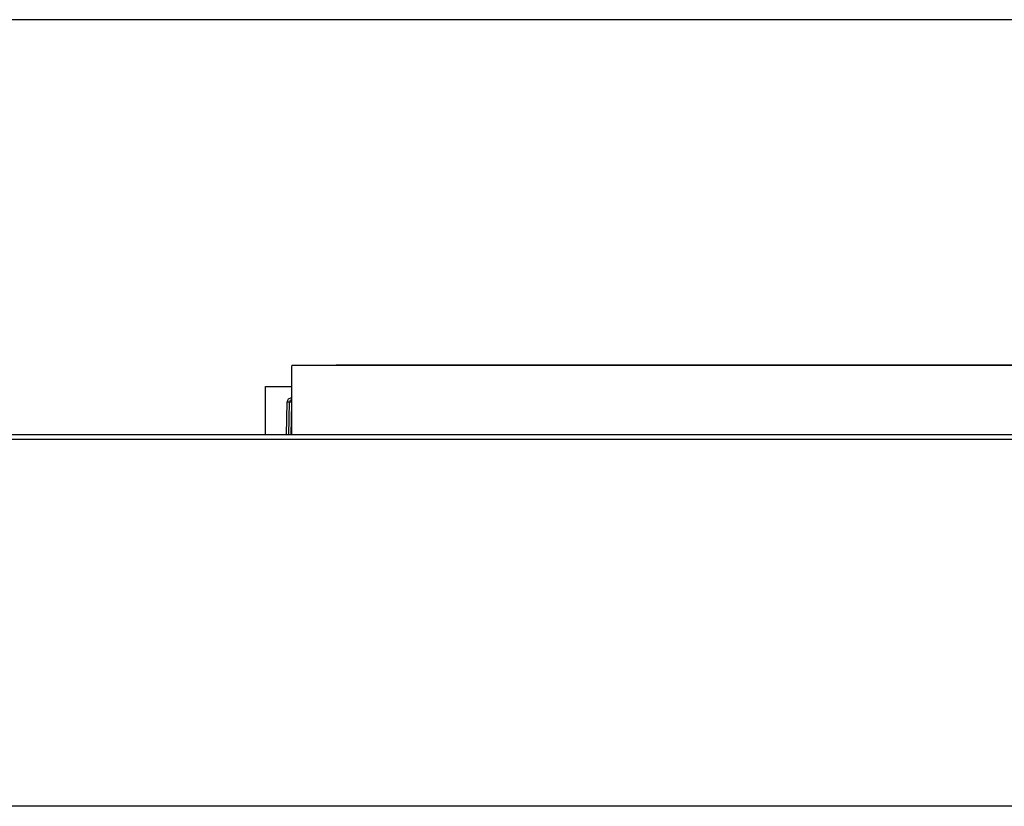
# Model space of a CAD drawing. Units: millimetres. Extents: x -423 to 1257, y -678 to -79.
# Drawn here: x 350 to 559, y -247 to -79 of the extents above; entities that cross this region are included whole.
import ezdxf

# ---------------------------------------------------------------- set-up
doc = ezdxf.new("R2010")
doc.units = ezdxf.units.MM

# ---------------------------------------------------------------- blocks, each defined once
blk = doc.blocks.new('531-Abdichtfolie-V06__27', base_point=(57, -174.46))
at = {"color": 7, "linetype": 'Continuous'}
for p, q in [((1257, -79.38), (57, -79.38)), ((402, -167.62), (402, -157.37)), ((402, -157.37), (407.59, -157.37)), ((1257, -167.62), (57, -167.62)), ((1257, -168.62), (57, -168.62))]:
    blk.add_line(p, q, dxfattribs=at)
blk = doc.blocks.new('531-Abdeckung-Sonder-V06-18mm-30_5mm__28', base_point=(417, -152.91))
at = {"color": 7, "linetype": 'Continuous'}
for p, q in [((417, -152.76), (897, -152.76)), ((417, -152.76), (417, -152.91)), ((897, -152.76), (897, -152.91))]:
    blk.add_line(p, q, dxfattribs=at)
blk = doc.blocks.new('Leiste-V06-77x20x3_1__29', base_point=(407.59, -167.62))
at = {"color": 7, "linetype": 'Continuous'}
for p, q in [((407.59, -154.94), (407.59, -153)), ((407.59, -155.94), (407.59, -154.94)), ((407.59, -156.4), (407.59, -155.94)), ((407.59, -159.31), (407.59, -156.4)), ((407.59, -159.4), (407.59, -159.31)), ((407.59, -167.62), (407.59, -159.4))]:
    blk.add_line(p, q, dxfattribs=at)
blk = doc.blocks.new('Winkel-492x1-V06__30', base_point=(407.59, -156.4))
at = {"color": 7, "linetype": 'Continuous'}
for p, q in [((407.59, -155.94), (407.59, -154.94)), ((906.59, -155.94), (906.59, -154.94)), ((407.59, -156.4), (407.59, -155.94)), ((906.59, -156.4), (906.59, -155.94))]:
    blk.add_line(p, q, dxfattribs=at)
blk = doc.blocks.new('Leiste-V06-77x25x3__31', base_point=(906.59, -167.62))
at = {"color": 7, "linetype": 'Continuous'}
for p, q in [((906.59, -154.94), (906.59, -153)), ((906.59, -155.94), (906.59, -154.94)), ((906.59, -156.4), (906.59, -155.94)), ((906.59, -159.31), (906.59, -156.4)), ((906.59, -159.4), (906.59, -159.31)), ((906.59, -167.62), (906.59, -159.4))]:
    blk.add_line(p, q, dxfattribs=at)
blk = doc.blocks.new('Leiste-V06-498x25x3__32', base_point=(407.59, -167.62))
at = {"color": 7, "linetype": 'Continuous'}
for p, q in [((906.59, -152.91), (407.59, -152.91)), ((407.59, -152.91), (407.59, -153)), ((407.59, -154.94), (407.59, -153)), ((407.59, -155.94), (407.59, -154.94)), ((906.59, -153), (906.59, -152.91)), ((906.59, -154.94), (906.59, -153)), ((906.59, -155.94), (906.59, -154.94)), ((407.59, -156.4), (407.59, -155.94)), ((407.59, -159.31), (407.59, -156.4)), ((906.59, -156.4), (906.59, -155.94)), ((906.59, -159.31), (906.59, -156.4)), ((407.59, -159.4), (407.59, -159.31)), ((407.59, -167.62), (407.59, -159.4)), ((906.59, -159.4), (906.59, -159.31)), ((906.59, -167.62), (906.59, -159.4))]:
    blk.add_line(p, q, dxfattribs=at)
blk = doc.blocks.new('BG-531-Edelstahlrahmen-V06-FH18mm__33', base_point=(407.59, -167.62))
for name, p in [('Leiste-V06-498x25x3__32', (407.59, -167.62)), ('Leiste-V06-77x20x3_1__29', (407.59, -167.62)), ('Winkel-492x1-V06__30', (407.59, -156.4)), ('Leiste-V06-77x25x3__31', (906.59, -167.62))]:
    blk.add_blockref(name, p)
blk = doc.blocks.new('531-Hartschaumkörper-Linear-V06__34', base_point=(57, -246.62))
at = {"color": 7, "linetype": 'Continuous'}
for p, q in [((603, -168.62), (57, -168.62)), ((623, -246.62), (57, -246.62))]:
    blk.add_line(p, q, dxfattribs=at)
blk = doc.blocks.new('531-Ablaufkörper__37', base_point=(406.48, -235.03))
at = {"color": 3, "linetype": 'Continuous'}
for p, q in [((406.48, -167.62), (406.6, -160.7)), ((407.47, -167.62), (407.59, -160.95))]:
    blk.add_line(p, q, dxfattribs=at)
at = {"color": 7, "linetype": 'Continuous'}
blk.add_line((406.98, -167.62), (407.1, -160.7), dxfattribs=at)
blk.add_arc((407.59, -160.71), 0.497, 90.5096, 179.0005, dxfattribs=at)
at = {"color": 3, "linetype": 'Continuous'}
for points, knots in [([(406.6, -160.7), (406.67, -160.44), (406.81, -159.93), (407.33, -159.79), (407.59, -159.72)], [0, 0, 0, 0, 0.744269, 1.488612, 1.488612, 1.488612, 1.488612]), ([(407.1, -160.7), (407.09, -160.71), (407.06, -160.71), (407.01, -160.71), (406.93, -160.71), (406.83, -160.7), (406.72, -160.7), (406.64, -160.7), (406.6, -160.7)], [0, 0, 0, 0, 0.0245939, 0.0782422, 0.1576386, 0.2578821, 0.3727846, 0.4952501, 0.4952501, 0.4952501, 0.4952501]), ([(407.59, -160.7), (407.56, -160.7), (407.49, -160.7), (407.4, -160.7), (407.32, -160.7), (407.25, -160.7), (407.19, -160.7), (407.15, -160.7), (407.12, -160.7), (407.11, -160.7), (407.1, -160.7), (407.1, -160.7)], [0, 0, 0, 0, 0.0961389, 0.1876627, 0.2720536, 0.3467949, 0.3976971, 0.438264, 0.4679545, 0.4862496, 0.4928201, 0.4928201, 0.4928201, 0.4928201])]:
    blk.add_open_spline(points, degree=3, knots=knots, dxfattribs=at)
blk = doc.blocks.new('HL531-18-Zeichnung-WEB__38', base_point=(57, -246.62))
for name, p in [('531-Abdichtfolie-V06__27', (57, -174.46)), ('531-Abdeckung-Sonder-V06-18mm-30_5mm__28', (417, -152.91)), ('BG-531-Edelstahlrahmen-V06-FH18mm__33', (407.59, -167.62)), ('531-Ablaufkörper__37', (406.48, -235.03)), ('531-Hartschaumkörper-Linear-V06__34', (57, -246.62))]:
    blk.add_blockref(name, p)
blk = doc.blocks.new('Untsicht1', base_point=(657, -163))
blk.add_blockref('HL531-18-Zeichnung-WEB__38', (57, -246.62))

msp = doc.modelspace()

# ---------------------------------------------------------------- block references
msp.add_blockref('Untsicht1', (657, -163))

doc.saveas('drawing.dxf')
